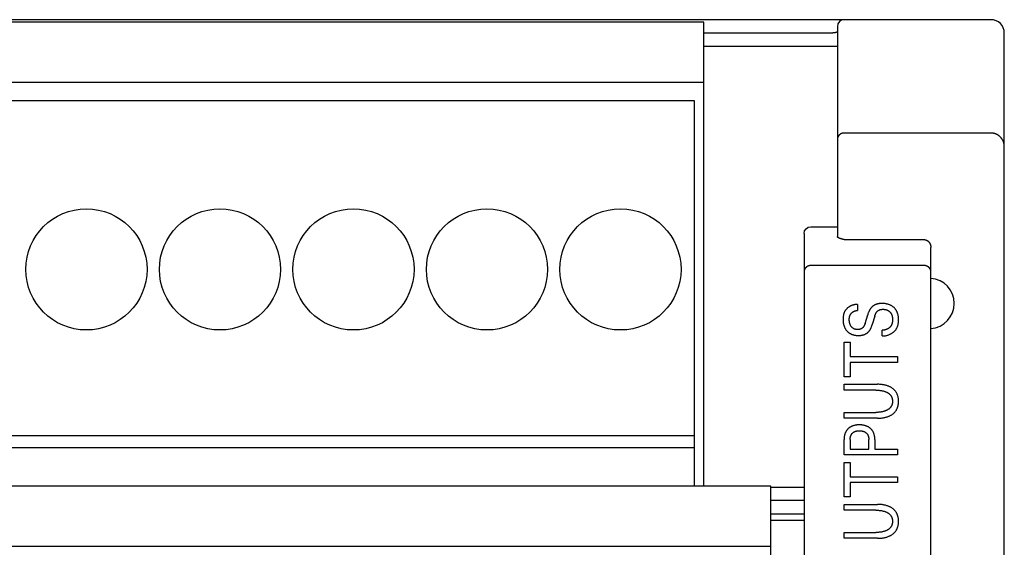
# Model space of a CAD drawing. Extents: x 0 to 594, y 0 to 420.
# Drawn here: x 129 to 159, y 301 to 316 of the extents above; entities that cross this region are included whole.
import ezdxf

# ---------------------------------------------------------------- set-up
doc = ezdxf.new("R2010")
doc.units = 0
doc.header["$LTSCALE"] = 32.67
doc.layers.add('20000_FRONT_O', color=7, linetype='CONTINUOUS')

msp = doc.modelspace()

# ---------------------------------------------------------------- linework, layer by layer
at = {"layer": '20000_FRONT_O', "color": 7, "linetype": 'CONTINUOUS'}
for p, q in [((158.297, 316.383), (114.097, 316.383)), ((149.697, 316.313), (120.697, 316.313)), ((149.697, 302.413), (149.697, 316.313)), ((153.497, 315.983), (149.697, 315.983)), ((153.697, 316.183), (153.697, 309.884)), ((158.697, 216.783), (158.697, 315.983)), ((153.697, 315.583), (149.697, 315.583)), ((149.697, 314.503), (120.697, 314.503)), ((120.987, 313.963), (149.407, 313.963)), ((149.407, 313.963), (149.407, 302.413)), ((158.297, 312.988), (153.897, 312.988)), ((152.697, 309.979), (152.712, 310.056)), ((152.712, 310.056), (152.756, 310.122)), ((152.756, 310.122), (152.824, 310.166)), ((152.824, 310.166), (152.897, 310.179)), ((152.897, 310.179), (153.697, 310.179)), ((152.697, 309.979), (152.697, 291.483)), ((153.897, 309.794), (156.297, 309.794)), ((156.497, 276.197), (156.497, 309.555)), ((156.297, 309.018), (152.897, 309.018)), ((154.297, 307.849), (154.297, 307.671)), ((154.527, 307.287), (154.605, 307.544)), ((154.815, 307.506), (154.738, 307.248)), ((155.033, 306.909), (155.033, 307.085)), ((153.897, 305.686), (153.897, 306.72)), ((153.897, 306.72), (154.078, 306.72)), ((154.078, 306.72), (154.078, 306.29)), ((154.078, 306.29), (155.497, 306.29)), ((155.497, 306.29), (155.497, 306.115)), ((154.078, 306.115), (154.078, 305.686)), ((155.497, 306.115), (154.078, 306.115)), ((154.078, 305.686), (153.897, 305.686)), ((153.897, 305.286), (153.897, 305.46)), ((153.897, 305.46), (154.894, 305.46)), ((154.846, 305.286), (153.897, 305.286)), ((153.897, 304.444), (153.897, 304.619)), ((153.897, 304.619), (154.846, 304.619)), ((154.894, 304.444), (153.897, 304.444)), ((120.987, 303.931), (149.407, 303.931)), ((120.987, 303.563), (149.407, 303.563)), ((153.897, 303.347), (153.897, 303.812)), ((154.078, 303.812), (154.078, 303.522)), ((154.636, 303.522), (154.636, 303.812)), ((154.818, 303.812), (154.818, 303.522)), ((155.497, 303.347), (153.897, 303.347)), ((154.078, 303.522), (154.636, 303.522)), ((154.818, 303.522), (155.497, 303.522)), ((155.497, 303.522), (155.497, 303.347)), ((153.897, 302.089), (153.897, 303.123)), ((153.897, 303.123), (154.078, 303.123)), ((154.078, 303.123), (154.078, 302.694)), ((154.078, 302.694), (155.497, 302.694)), ((155.497, 302.694), (155.497, 302.519)), ((151.697, 302.413), (122.697, 302.413)), ((151.697, 289.764), (151.697, 302.413)), ((151.697, 302.383), (152.697, 302.383)), ((154.078, 302.519), (154.078, 302.089)), ((155.497, 302.519), (154.078, 302.519)), ((154.078, 302.089), (153.897, 302.089)), ((152.697, 301.983), (151.697, 301.983)), ((153.897, 301.689), (153.897, 301.864)), ((153.897, 301.864), (154.894, 301.864)), ((151.697, 301.583), (152.697, 301.583)), ((154.846, 301.689), (153.897, 301.689)), ((152.697, 301.383), (151.697, 301.383)), ((153.897, 300.848), (153.897, 301.023)), ((153.897, 301.023), (154.846, 301.023)), ((154.894, 300.848), (153.897, 300.848)), ((151.697, 300.603), (122.697, 300.603))]:
    msp.add_line(p, q, dxfattribs=at)
for points in [[(153.697, 316.027), (153.697, 316.026), (153.697, 316.024), (153.696, 316.023), (153.696, 316.022), (153.695, 316.021), (153.695, 316.02), (153.694, 316.019), (153.693, 316.018), (153.692, 316.017), (153.691, 316.016), (153.69, 316.015), (153.689, 316.014), (153.688, 316.014), (153.686, 316.013), (153.685, 316.012), (153.684, 316.011), (153.683, 316.01), (153.681, 316.01), (153.678, 316.008), (153.675, 316.007), (153.672, 316.005), (153.669, 316.004), (153.665, 316.003), (153.662, 316.002), (153.659, 316.001), (153.656, 316), (153.653, 315.999), (153.65, 315.998), (153.647, 315.997), (153.644, 315.997), (153.641, 315.996), (153.637, 315.995), (153.631, 315.994), (153.625, 315.993), (153.618, 315.992), (153.612, 315.991), (153.605, 315.99), (153.599, 315.989), (153.592, 315.988), (153.586, 315.987), (153.579, 315.987), (153.573, 315.986), (153.564, 315.985), (153.556, 315.984), (153.547, 315.984), (153.539, 315.983), (153.531, 315.983), (153.522, 315.983), (153.514, 315.983), (153.505, 315.983), (153.497, 315.983)], [(153.897, 312.988), (153.892, 312.988), (153.887, 312.987), (153.883, 312.987), (153.878, 312.987), (153.873, 312.986), (153.868, 312.986), (153.864, 312.985), (153.858, 312.984), (153.853, 312.983), (153.848, 312.982), (153.843, 312.98), (153.838, 312.979), (153.833, 312.977), (153.828, 312.976), (153.823, 312.974), (153.819, 312.972), (153.814, 312.97), (153.81, 312.968), (153.805, 312.966), (153.801, 312.964), (153.796, 312.961), (153.792, 312.959), (153.788, 312.956), (153.784, 312.954), (153.78, 312.951), (153.776, 312.948), (153.772, 312.945), (153.768, 312.942), (153.765, 312.939), (153.761, 312.936), (153.757, 312.933), (153.754, 312.93), (153.751, 312.926), (153.748, 312.923), (153.744, 312.919), (153.741, 312.916), (153.738, 312.912), (153.735, 312.908), (153.733, 312.904), (153.73, 312.901), (153.727, 312.897), (153.725, 312.893), (153.722, 312.889), (153.72, 312.885), (153.718, 312.88), (153.716, 312.876), (153.714, 312.872), (153.712, 312.868), (153.71, 312.863), (153.708, 312.859), (153.707, 312.855), (153.705, 312.85), (153.704, 312.846), (153.703, 312.841), (153.702, 312.837), (153.701, 312.832), (153.7, 312.827), (153.699, 312.823), (153.698, 312.818), (153.698, 312.813), (153.697, 312.809), (153.697, 312.804), (153.697, 312.799), (153.697, 312.794)], [(158.697, 312.577), (158.697, 312.588), (158.696, 312.599), (158.696, 312.609), (158.695, 312.62), (158.694, 312.63), (158.692, 312.64), (158.691, 312.651), (158.689, 312.661), (158.687, 312.67), (158.684, 312.68), (158.681, 312.69), (158.679, 312.7), (158.675, 312.71), (158.672, 312.72), (158.668, 312.73), (158.664, 312.74), (158.66, 312.75), (158.655, 312.76), (158.65, 312.769), (158.645, 312.779), (158.641, 312.787), (158.636, 312.796), (158.63, 312.804), (158.625, 312.812), (158.619, 312.82), (158.614, 312.828), (158.607, 312.836), (158.601, 312.844), (158.594, 312.852), (158.587, 312.86), (158.579, 312.868), (158.572, 312.875), (158.565, 312.882), (158.557, 312.889), (158.55, 312.895), (158.542, 312.901), (158.534, 312.908), (158.526, 312.913), (158.518, 312.919), (158.509, 312.925), (158.5, 312.931), (158.491, 312.936), (158.481, 312.941), (158.472, 312.946), (158.462, 312.951), (158.452, 312.955), (158.443, 312.959), (158.434, 312.963), (158.425, 312.966), (158.415, 312.969), (158.406, 312.972), (158.396, 312.975), (158.387, 312.977), (158.377, 312.979), (158.367, 312.981), (158.357, 312.983), (158.347, 312.984), (158.337, 312.986), (158.327, 312.986), (158.317, 312.987), (158.307, 312.987), (158.297, 312.988)], [(153.897, 309.794), (153.87, 309.801), (153.857, 309.804), (153.844, 309.808), (153.831, 309.812), (153.818, 309.815), (153.809, 309.818), (153.801, 309.82), (153.793, 309.823), (153.785, 309.826), (153.777, 309.828), (153.769, 309.831), (153.761, 309.834), (153.753, 309.837), (153.75, 309.839), (153.746, 309.84), (153.743, 309.842), (153.74, 309.843), (153.736, 309.845), (153.733, 309.846), (153.73, 309.848), (153.727, 309.85), (153.723, 309.852), (153.72, 309.854), (153.717, 309.856), (153.714, 309.858), (153.711, 309.861), (153.71, 309.862), (153.709, 309.863), (153.707, 309.864), (153.706, 309.865), (153.705, 309.866), (153.704, 309.868), (153.703, 309.869), (153.702, 309.87), (153.701, 309.872), (153.7, 309.873), (153.699, 309.875), (153.699, 309.876), (153.698, 309.877), (153.698, 309.879), (153.697, 309.88), (153.697, 309.882), (153.697, 309.884)], [(156.297, 309.794), (156.302, 309.794), (156.306, 309.794), (156.311, 309.793), (156.316, 309.793), (156.32, 309.792), (156.325, 309.792), (156.33, 309.791), (156.334, 309.79), (156.339, 309.789), (156.343, 309.787), (156.348, 309.786), (156.352, 309.785), (156.357, 309.783), (156.361, 309.781), (156.366, 309.779), (156.37, 309.777), (156.375, 309.775), (156.379, 309.773), (156.383, 309.77), (156.388, 309.768), (156.392, 309.765), (156.396, 309.762), (156.401, 309.759), (156.405, 309.756), (156.409, 309.753), (156.413, 309.75), (156.416, 309.747), (156.42, 309.743), (156.424, 309.74), (156.427, 309.736), (156.431, 309.732), (156.434, 309.729), (156.438, 309.724), (156.442, 309.72), (156.445, 309.715), (156.449, 309.711), (156.452, 309.706), (156.455, 309.702), (156.458, 309.697), (156.461, 309.692), (156.464, 309.687), (156.466, 309.682), (156.469, 309.677), (156.471, 309.672), (156.474, 309.667), (156.476, 309.661), (156.478, 309.656), (156.48, 309.651), (156.482, 309.645), (156.484, 309.639), (156.486, 309.633), (156.488, 309.628), (156.489, 309.622), (156.49, 309.616), (156.492, 309.61), (156.493, 309.604), (156.494, 309.598), (156.495, 309.592), (156.495, 309.586), (156.496, 309.58), (156.496, 309.573), (156.497, 309.567), (156.497, 309.561), (156.497, 309.555)], [(152.897, 309.018), (152.892, 309.018), (152.887, 309.018), (152.882, 309.018), (152.878, 309.017), (152.873, 309.017), (152.868, 309.016), (152.863, 309.015), (152.859, 309.015), (152.854, 309.014), (152.849, 309.013), (152.844, 309.011), (152.84, 309.01), (152.835, 309.009), (152.83, 309.007), (152.826, 309.006), (152.821, 309.004), (152.817, 309.002), (152.812, 309), (152.808, 308.998), (152.804, 308.996), (152.799, 308.994), (152.795, 308.991), (152.791, 308.989), (152.787, 308.986), (152.783, 308.984), (152.779, 308.981), (152.775, 308.978), (152.771, 308.975), (152.767, 308.972), (152.764, 308.969), (152.76, 308.966), (152.756, 308.963), (152.753, 308.959), (152.75, 308.956), (152.746, 308.952), (152.743, 308.948), (152.74, 308.945), (152.737, 308.941), (152.734, 308.937), (152.731, 308.933), (152.728, 308.929), (152.726, 308.925), (152.723, 308.921), (152.721, 308.917), (152.719, 308.912), (152.716, 308.908), (152.714, 308.904), (152.712, 308.899), (152.71, 308.895), (152.709, 308.89), (152.707, 308.886), (152.706, 308.881), (152.704, 308.877), (152.703, 308.872), (152.702, 308.867), (152.701, 308.863), (152.7, 308.858), (152.699, 308.853), (152.698, 308.849), (152.698, 308.844), (152.697, 308.839), (152.697, 308.835), (152.697, 308.83), (152.697, 308.825)], [(156.497, 308.825), (156.497, 308.83), (156.497, 308.834), (156.496, 308.839), (156.496, 308.844), (156.495, 308.848), (156.495, 308.853), (156.494, 308.858), (156.493, 308.863), (156.492, 308.868), (156.491, 308.872), (156.489, 308.877), (156.488, 308.882), (156.486, 308.887), (156.485, 308.892), (156.483, 308.896), (156.481, 308.901), (156.479, 308.905), (156.477, 308.91), (156.474, 308.914), (156.472, 308.918), (156.47, 308.923), (156.467, 308.927), (156.464, 308.931), (156.462, 308.935), (156.459, 308.939), (156.456, 308.942), (156.453, 308.946), (156.45, 308.95), (156.446, 308.953), (156.443, 308.957), (156.44, 308.96), (156.436, 308.964), (156.433, 308.967), (156.429, 308.97), (156.426, 308.973), (156.422, 308.976), (156.418, 308.979), (156.414, 308.981), (156.41, 308.984), (156.406, 308.987), (156.402, 308.989), (156.398, 308.992), (156.394, 308.994), (156.39, 308.996), (156.385, 308.998), (156.381, 309), (156.377, 309.002), (156.372, 309.004), (156.368, 309.006), (156.363, 309.007), (156.359, 309.009), (156.354, 309.01), (156.35, 309.011), (156.345, 309.013), (156.34, 309.014), (156.335, 309.015), (156.331, 309.015), (156.326, 309.016), (156.321, 309.017), (156.316, 309.017), (156.311, 309.018), (156.307, 309.018), (156.302, 309.018), (156.297, 309.018)], [(154.297, 307.849), (154.284, 307.85), (154.271, 307.85), (154.258, 307.85), (154.245, 307.849), (154.232, 307.848), (154.219, 307.847), (154.206, 307.845), (154.193, 307.843), (154.18, 307.84), (154.167, 307.836), (154.154, 307.833), (154.142, 307.829), (154.129, 307.824), (154.117, 307.819), (154.105, 307.814), (154.092, 307.809), (154.08, 307.803), (154.069, 307.796), (154.057, 307.79), (154.046, 307.783), (154.035, 307.775), (154.024, 307.768), (154.014, 307.76), (154.003, 307.751), (153.993, 307.743), (153.984, 307.734), (153.974, 307.725), (153.966, 307.715), (153.957, 307.705), (153.949, 307.695), (153.941, 307.685), (153.933, 307.674), (153.926, 307.664), (153.919, 307.653), (153.913, 307.641), (153.907, 307.629), (153.901, 307.616), (153.896, 307.603), (153.891, 307.589), (153.887, 307.576), (153.883, 307.562), (153.879, 307.548), (153.876, 307.534), (153.874, 307.52), (153.872, 307.505), (153.87, 307.491), (153.868, 307.477), (153.867, 307.462), (153.866, 307.448), (153.866, 307.433), (153.865, 307.419), (153.865, 307.404), (153.865, 307.386), (153.866, 307.368), (153.867, 307.35), (153.869, 307.332), (153.871, 307.314), (153.873, 307.296), (153.877, 307.278), (153.879, 307.264), (153.883, 307.25), (153.886, 307.236), (153.89, 307.223), (153.895, 307.209), (153.9, 307.195), (153.905, 307.182), (153.911, 307.169), (153.916, 307.156), (153.922, 307.144), (153.929, 307.132), (153.936, 307.12), (153.943, 307.108), (153.951, 307.097), (153.959, 307.086), (153.967, 307.075), (153.975, 307.065), (153.984, 307.056), (153.992, 307.047), (154.001, 307.038), (154.011, 307.029), (154.02, 307.021), (154.03, 307.013), (154.04, 307.005), (154.051, 306.998), (154.061, 306.991), (154.072, 306.984), (154.084, 306.978), (154.095, 306.972), (154.107, 306.966), (154.119, 306.961), (154.131, 306.956), (154.143, 306.952), (154.156, 306.948), (154.168, 306.944), (154.181, 306.941), (154.196, 306.937), (154.21, 306.934), (154.225, 306.931), (154.24, 306.929), (154.255, 306.927), (154.27, 306.926), (154.285, 306.925)], [(155.048, 307.882), (155.025, 307.883), (155.014, 307.882), (155.002, 307.882), (154.991, 307.882), (154.979, 307.881), (154.968, 307.88), (154.956, 307.879), (154.945, 307.877), (154.933, 307.876), (154.922, 307.874), (154.911, 307.871), (154.902, 307.869), (154.893, 307.867), (154.884, 307.865), (154.875, 307.862), (154.866, 307.859), (154.857, 307.856), (154.848, 307.853), (154.839, 307.85), (154.831, 307.846), (154.822, 307.842), (154.814, 307.838), (154.806, 307.834), (154.799, 307.83), (154.791, 307.825), (154.783, 307.821), (154.776, 307.816), (154.769, 307.811), (154.762, 307.806), (154.755, 307.8), (154.748, 307.795), (154.741, 307.789), (154.735, 307.783), (154.728, 307.776), (154.721, 307.769), (154.714, 307.761), (154.708, 307.754), (154.701, 307.746), (154.695, 307.738), (154.689, 307.73), (154.684, 307.722), (154.677, 307.712), (154.671, 307.702), (154.666, 307.693), (154.66, 307.683), (154.655, 307.673), (154.65, 307.663), (154.645, 307.652), (154.64, 307.642), (154.634, 307.628), (154.629, 307.615), (154.623, 307.601), (154.618, 307.587), (154.613, 307.573), (154.609, 307.558), (154.605, 307.544)], [(154.815, 307.506), (154.818, 307.516), (154.822, 307.526), (154.825, 307.535), (154.829, 307.545), (154.833, 307.555), (154.837, 307.564), (154.841, 307.573), (154.846, 307.583), (154.851, 307.592), (154.856, 307.601), (154.862, 307.609), (154.867, 307.618), (154.872, 307.624), (154.877, 307.63), (154.882, 307.637), (154.888, 307.642), (154.893, 307.648), (154.899, 307.654), (154.905, 307.659), (154.911, 307.664), (154.917, 307.669), (154.923, 307.673), (154.93, 307.678), (154.937, 307.681), (154.943, 307.685), (154.951, 307.689), (154.959, 307.692), (154.967, 307.695), (154.975, 307.697), (154.983, 307.699), (154.992, 307.701), (155, 307.703), (155.009, 307.704), (155.017, 307.705), (155.026, 307.706), (155.035, 307.707), (155.043, 307.707), (155.053, 307.708), (155.063, 307.708), (155.073, 307.708), (155.083, 307.707), (155.092, 307.707), (155.102, 307.706), (155.112, 307.705), (155.121, 307.703), (155.131, 307.702), (155.14, 307.7), (155.15, 307.697), (155.159, 307.695), (155.168, 307.692), (155.177, 307.689), (155.186, 307.685), (155.195, 307.682), (155.204, 307.677), (155.212, 307.673), (155.219, 307.669), (155.226, 307.665), (155.233, 307.66), (155.24, 307.655), (155.246, 307.65), (155.252, 307.645), (155.259, 307.64), (155.265, 307.634), (155.27, 307.628), (155.276, 307.622), (155.281, 307.616), (155.287, 307.61), (155.292, 307.603), (155.297, 307.597), (155.301, 307.59), (155.306, 307.583), (155.31, 307.576), (155.313, 307.569), (155.318, 307.56), (155.322, 307.55), (155.326, 307.541), (155.329, 307.531), (155.333, 307.521), (155.335, 307.511), (155.338, 307.501), (155.34, 307.491), (155.342, 307.48), (155.343, 307.47), (155.344, 307.46), (155.345, 307.449), (155.346, 307.439), (155.347, 307.428), (155.347, 307.417), (155.347, 307.407), (155.347, 307.396), (155.347, 307.384), (155.347, 307.373), (155.346, 307.361), (155.345, 307.349), (155.344, 307.338), (155.343, 307.326), (155.341, 307.314), (155.339, 307.303), (155.336, 307.292), (155.333, 307.28), (155.33, 307.269)], [(155.033, 306.909), (155.048, 306.909), (155.063, 306.909), (155.078, 306.909), (155.093, 306.91), (155.108, 306.912), (155.123, 306.914), (155.138, 306.916), (155.153, 306.919), (155.167, 306.923), (155.182, 306.926), (155.197, 306.931), (155.211, 306.935), (155.226, 306.94), (155.24, 306.946), (155.254, 306.952), (155.268, 306.958), (155.282, 306.965), (155.295, 306.972), (155.308, 306.979), (155.32, 306.987), (155.332, 306.994), (155.344, 307.002), (155.355, 307.01), (155.366, 307.018), (155.377, 307.027), (155.387, 307.036), (155.398, 307.046), (155.408, 307.055), (155.417, 307.065), (155.426, 307.075), (155.435, 307.086), (155.444, 307.096), (155.452, 307.107), (155.46, 307.119), (155.467, 307.13), (155.474, 307.142), (155.481, 307.155), (155.487, 307.169), (155.493, 307.183), (155.499, 307.198), (155.504, 307.212), (155.508, 307.227), (155.512, 307.242), (155.515, 307.257), (155.518, 307.272), (155.521, 307.287), (155.523, 307.303), (155.525, 307.318), (155.526, 307.334), (155.527, 307.35), (155.528, 307.365), (155.529, 307.381), (155.529, 307.396), (155.528, 307.415), (155.528, 307.435), (155.526, 307.453), (155.525, 307.472), (155.522, 307.491), (155.519, 307.51), (155.516, 307.528), (155.513, 307.543), (155.509, 307.558), (155.505, 307.572), (155.5, 307.586), (155.495, 307.6), (155.49, 307.614), (155.484, 307.628), (155.477, 307.642), (155.471, 307.655), (155.464, 307.667), (155.456, 307.679), (155.448, 307.691), (155.44, 307.703), (155.432, 307.715), (155.422, 307.726), (155.413, 307.736), (155.403, 307.747), (155.393, 307.757), (155.382, 307.767), (155.371, 307.777), (155.36, 307.786), (155.348, 307.794), (155.336, 307.802), (155.324, 307.81), (155.311, 307.818), (155.298, 307.825), (155.284, 307.832), (155.27, 307.838), (155.256, 307.844), (155.241, 307.849), (155.227, 307.854), (155.212, 307.859), (155.197, 307.863), (155.182, 307.866), (155.163, 307.87), (155.144, 307.874), (155.125, 307.877), (155.106, 307.879), (155.086, 307.881), (155.067, 307.882), (155.048, 307.882)], [(154.527, 307.287), (154.525, 307.277), (154.522, 307.268), (154.518, 307.259), (154.515, 307.251), (154.511, 307.242), (154.508, 307.233), (154.503, 307.224), (154.499, 307.216), (154.494, 307.208), (154.489, 307.199), (154.484, 307.192), (154.479, 307.184), (154.474, 307.178), (154.469, 307.172), (154.465, 307.167), (154.459, 307.161), (154.454, 307.156), (154.449, 307.151), (154.443, 307.146), (154.437, 307.141), (154.432, 307.137), (154.426, 307.133), (154.419, 307.129), (154.413, 307.125), (154.406, 307.122), (154.4, 307.119), (154.393, 307.116), (154.386, 307.113), (154.378, 307.111), (154.371, 307.109), (154.364, 307.107), (154.356, 307.106), (154.349, 307.105), (154.341, 307.104), (154.334, 307.103), (154.326, 307.102), (154.318, 307.102), (154.311, 307.101), (154.302, 307.101), (154.293, 307.102), (154.285, 307.102), (154.276, 307.103), (154.267, 307.104), (154.259, 307.105), (154.25, 307.107), (154.242, 307.108), (154.233, 307.11), (154.225, 307.113), (154.217, 307.115), (154.21, 307.117), (154.203, 307.12), (154.196, 307.123), (154.189, 307.126), (154.182, 307.13), (154.175, 307.134), (154.168, 307.138), (154.162, 307.142), (154.156, 307.146), (154.15, 307.151), (154.144, 307.156), (154.138, 307.161), (154.132, 307.166), (154.127, 307.172), (154.122, 307.178), (154.117, 307.184), (154.112, 307.19), (154.108, 307.196), (154.103, 307.202), (154.098, 307.21), (154.094, 307.218), (154.089, 307.226), (154.085, 307.234), (154.081, 307.243), (154.078, 307.251), (154.074, 307.26), (154.071, 307.269), (154.068, 307.279), (154.065, 307.288), (154.063, 307.298), (154.061, 307.308), (154.059, 307.317), (154.057, 307.327), (154.055, 307.338), (154.054, 307.349), (154.053, 307.36), (154.052, 307.371), (154.051, 307.382), (154.051, 307.393), (154.051, 307.404), (154.051, 307.414), (154.052, 307.423), (154.052, 307.433), (154.053, 307.442), (154.054, 307.451), (154.056, 307.461), (154.058, 307.47), (154.06, 307.48), (154.062, 307.49), (154.065, 307.5)], [(154.065, 307.5), (154.067, 307.506), (154.07, 307.512), (154.072, 307.517), (154.074, 307.523), (154.077, 307.529), (154.079, 307.534), (154.082, 307.539), (154.084, 307.543), (154.087, 307.548), (154.09, 307.553), (154.093, 307.558), (154.096, 307.562), (154.099, 307.567), (154.102, 307.572), (154.106, 307.576), (154.109, 307.58), (154.112, 307.585), (154.116, 307.589), (154.119, 307.593), (154.123, 307.597), (154.127, 307.601), (154.131, 307.604), (154.135, 307.608), (154.139, 307.612), (154.143, 307.615), (154.147, 307.618), (154.151, 307.622), (154.155, 307.625), (154.16, 307.628), (154.164, 307.631), (154.169, 307.634), (154.173, 307.637), (154.178, 307.639), (154.183, 307.642), (154.187, 307.644), (154.192, 307.647), (154.197, 307.649), (154.202, 307.651), (154.207, 307.653), (154.212, 307.655), (154.217, 307.657), (154.222, 307.658), (154.228, 307.66), (154.234, 307.662), (154.239, 307.663), (154.245, 307.664), (154.251, 307.666), (154.257, 307.667), (154.262, 307.668), (154.268, 307.669), (154.274, 307.669), (154.28, 307.67), (154.286, 307.67), (154.291, 307.671), (154.297, 307.671)], [(154.285, 306.925), (154.299, 306.924), (154.313, 306.924), (154.327, 306.924), (154.338, 306.924), (154.349, 306.924), (154.36, 306.925), (154.372, 306.925), (154.383, 306.926), (154.394, 306.927), (154.405, 306.929), (154.416, 306.93), (154.427, 306.932), (154.438, 306.934), (154.448, 306.936), (154.458, 306.939), (154.467, 306.941), (154.477, 306.944), (154.487, 306.947), (154.496, 306.95), (154.505, 306.954), (154.515, 306.957), (154.524, 306.961), (154.533, 306.966), (154.54, 306.969), (154.548, 306.973), (154.555, 306.978), (154.563, 306.982), (154.57, 306.987), (154.577, 306.991), (154.584, 306.996), (154.591, 307.001), (154.597, 307.007), (154.604, 307.012), (154.61, 307.018), (154.617, 307.025), (154.624, 307.032), (154.631, 307.039), (154.637, 307.046), (154.643, 307.054), (154.649, 307.062), (154.655, 307.069), (154.661, 307.077), (154.667, 307.087), (154.673, 307.096), (154.678, 307.105), (154.684, 307.115), (154.689, 307.125), (154.694, 307.134), (154.699, 307.144), (154.703, 307.154), (154.709, 307.167), (154.715, 307.181), (154.72, 307.194), (154.725, 307.208), (154.73, 307.221), (154.734, 307.235), (154.738, 307.248)], [(155.33, 307.269), (155.328, 307.263), (155.326, 307.257), (155.323, 307.251), (155.321, 307.245), (155.318, 307.239), (155.315, 307.233), (155.312, 307.227), (155.309, 307.222), (155.306, 307.217), (155.303, 307.212), (155.3, 307.207), (155.296, 307.201), (155.292, 307.197), (155.288, 307.192), (155.285, 307.187), (155.28, 307.182), (155.276, 307.178), (155.272, 307.173), (155.268, 307.169), (155.263, 307.164), (155.259, 307.16), (155.254, 307.156), (155.249, 307.152), (155.244, 307.148), (155.239, 307.144), (155.234, 307.141), (155.229, 307.137), (155.224, 307.134), (155.218, 307.13), (155.213, 307.127), (155.208, 307.124), (155.202, 307.121), (155.197, 307.118), (155.191, 307.115), (155.185, 307.112), (155.179, 307.109), (155.174, 307.107), (155.168, 307.104), (155.162, 307.102), (155.156, 307.1), (155.15, 307.098), (155.144, 307.096), (155.138, 307.094), (155.132, 307.093), (155.126, 307.091), (155.12, 307.09), (155.113, 307.088), (155.107, 307.087), (155.101, 307.086), (155.095, 307.086), (155.089, 307.085), (155.083, 307.084), (155.076, 307.084), (155.07, 307.084), (155.064, 307.083), (155.058, 307.083), (155.052, 307.084), (155.045, 307.084), (155.039, 307.084), (155.033, 307.085)], [(154.894, 304.444), (154.917, 304.445), (154.941, 304.445), (154.964, 304.446), (154.987, 304.448), (155.011, 304.45), (155.034, 304.452), (155.057, 304.455), (155.08, 304.459), (155.1, 304.463), (155.12, 304.467), (155.14, 304.472), (155.16, 304.477), (155.179, 304.483), (155.199, 304.489), (155.218, 304.496), (155.237, 304.503), (155.252, 304.51), (155.266, 304.517), (155.281, 304.524), (155.295, 304.532), (155.309, 304.54), (155.323, 304.549), (155.336, 304.558), (155.35, 304.567), (155.363, 304.577), (155.374, 304.587), (155.386, 304.597), (155.397, 304.608), (155.408, 304.618), (155.418, 304.63), (155.428, 304.641), (155.437, 304.653), (155.446, 304.665), (155.455, 304.678), (155.463, 304.691), (155.471, 304.704), (155.478, 304.718), (155.484, 304.731), (155.49, 304.745), (155.496, 304.76), (155.501, 304.774), (155.506, 304.788), (155.51, 304.803), (155.514, 304.819), (155.518, 304.836), (155.521, 304.852), (155.523, 304.869), (155.525, 304.885), (155.527, 304.902), (155.528, 304.919), (155.528, 304.936), (155.529, 304.952), (155.528, 304.969), (155.528, 304.986), (155.527, 305.003), (155.525, 305.019), (155.523, 305.036), (155.521, 305.053), (155.518, 305.069), (155.514, 305.085), (155.51, 305.102), (155.506, 305.116), (155.501, 305.131), (155.496, 305.145), (155.49, 305.159), (155.484, 305.173), (155.478, 305.187), (155.471, 305.201), (155.463, 305.214), (155.455, 305.227), (155.446, 305.239), (155.437, 305.252), (155.428, 305.264), (155.418, 305.275), (155.408, 305.286), (155.397, 305.297), (155.386, 305.308), (155.374, 305.318), (155.363, 305.328), (155.35, 305.337), (155.336, 305.347), (155.323, 305.356), (155.309, 305.365), (155.295, 305.373), (155.281, 305.381), (155.266, 305.388), (155.252, 305.395), (155.237, 305.401), (155.218, 305.409), (155.199, 305.416), (155.179, 305.422), (155.16, 305.428), (155.14, 305.433), (155.12, 305.438), (155.1, 305.442), (155.08, 305.446), (155.057, 305.449), (155.034, 305.452), (155.011, 305.455), (154.987, 305.457), (154.964, 305.459), (154.941, 305.46), (154.917, 305.46), (154.894, 305.46)], [(154.846, 305.286), (154.866, 305.286), (154.886, 305.286), (154.905, 305.285), (154.925, 305.284), (154.945, 305.282), (154.965, 305.28), (154.985, 305.278), (155.002, 305.275), (155.019, 305.273), (155.035, 305.27), (155.052, 305.266), (155.069, 305.262), (155.086, 305.258), (155.102, 305.253), (155.115, 305.249), (155.127, 305.244), (155.139, 305.24), (155.152, 305.235), (155.164, 305.229), (155.175, 305.223), (155.187, 305.217), (155.199, 305.211), (155.208, 305.205), (155.217, 305.2), (155.226, 305.194), (155.234, 305.188), (155.243, 305.181), (155.251, 305.174), (155.259, 305.167), (155.267, 305.16), (155.274, 305.152), (155.281, 305.144), (155.288, 305.137), (155.294, 305.129), (155.299, 305.121), (155.305, 305.112), (155.31, 305.104), (155.315, 305.095), (155.319, 305.086), (155.323, 305.077), (155.327, 305.068), (155.331, 305.059), (155.334, 305.048), (155.337, 305.038), (155.339, 305.028), (155.342, 305.017), (155.343, 305.007), (155.345, 304.996), (155.346, 304.985), (155.347, 304.975), (155.347, 304.964), (155.347, 304.953), (155.347, 304.943), (155.347, 304.932), (155.346, 304.921), (155.345, 304.911), (155.343, 304.9), (155.342, 304.89), (155.339, 304.879), (155.337, 304.869), (155.334, 304.859), (155.331, 304.848), (155.327, 304.839), (155.323, 304.83), (155.319, 304.821), (155.315, 304.812), (155.31, 304.803), (155.305, 304.795), (155.299, 304.786), (155.294, 304.778), (155.288, 304.77), (155.281, 304.763), (155.274, 304.755), (155.267, 304.747), (155.259, 304.74), (155.251, 304.733), (155.243, 304.726), (155.234, 304.719), (155.226, 304.713), (155.217, 304.707), (155.208, 304.701), (155.199, 304.696), (155.187, 304.689), (155.175, 304.683), (155.163, 304.677), (155.151, 304.672), (155.139, 304.667), (155.127, 304.662), (155.114, 304.658), (155.102, 304.653), (155.085, 304.648), (155.068, 304.644), (155.052, 304.64), (155.035, 304.636), (155.018, 304.633), (155.001, 304.63), (154.984, 304.628), (154.964, 304.626), (154.945, 304.624), (154.925, 304.622), (154.905, 304.621), (154.886, 304.62), (154.866, 304.62), (154.846, 304.619)], [(154.818, 303.812), (154.818, 303.827), (154.817, 303.842), (154.816, 303.857), (154.815, 303.872), (154.813, 303.887), (154.811, 303.902), (154.808, 303.917), (154.805, 303.932), (154.802, 303.945), (154.799, 303.958), (154.795, 303.971), (154.791, 303.984), (154.786, 303.996), (154.781, 304.009), (154.775, 304.021), (154.769, 304.033), (154.763, 304.045), (154.756, 304.056), (154.749, 304.067), (154.741, 304.078), (154.733, 304.088), (154.725, 304.098), (154.717, 304.108), (154.708, 304.118), (154.698, 304.127), (154.689, 304.136), (154.679, 304.145), (154.669, 304.153), (154.659, 304.161), (154.648, 304.168), (154.637, 304.175), (154.626, 304.182), (154.614, 304.188), (154.602, 304.195), (154.589, 304.201), (154.576, 304.206), (154.563, 304.211), (154.55, 304.216), (154.537, 304.22), (154.523, 304.224), (154.51, 304.228), (154.496, 304.231), (154.478, 304.234), (154.461, 304.237), (154.443, 304.24), (154.425, 304.242), (154.407, 304.243), (154.389, 304.244), (154.371, 304.245), (154.353, 304.245), (154.335, 304.245), (154.317, 304.244), (154.299, 304.243), (154.282, 304.242), (154.264, 304.24), (154.247, 304.237), (154.229, 304.234), (154.212, 304.231), (154.198, 304.227), (154.185, 304.224), (154.172, 304.22), (154.158, 304.216), (154.145, 304.211), (154.133, 304.206), (154.12, 304.2), (154.107, 304.194), (154.095, 304.188), (154.084, 304.181), (154.073, 304.174), (154.062, 304.167), (154.052, 304.159), (154.041, 304.151), (154.032, 304.143), (154.022, 304.134), (154.013, 304.125), (154.004, 304.116), (153.995, 304.106), (153.987, 304.096), (153.979, 304.086), (153.971, 304.076), (153.964, 304.065), (153.957, 304.054), (153.95, 304.043), (153.944, 304.031), (153.938, 304.019), (153.933, 304.007), (153.928, 303.995), (153.923, 303.982), (153.919, 303.969), (153.915, 303.956), (153.912, 303.943), (153.909, 303.93), (153.905, 303.913), (153.903, 303.897), (153.901, 303.88), (153.899, 303.863), (153.898, 303.846), (153.897, 303.829), (153.897, 303.812)], [(154.078, 303.812), (154.078, 303.822), (154.079, 303.833), (154.08, 303.843), (154.081, 303.853), (154.082, 303.863), (154.084, 303.873), (154.086, 303.884), (154.087, 303.891), (154.089, 303.899), (154.092, 303.907), (154.094, 303.915), (154.097, 303.922), (154.1, 303.93), (154.104, 303.937), (154.107, 303.944), (154.111, 303.951), (154.115, 303.958), (154.119, 303.964), (154.123, 303.971), (154.128, 303.977), (154.133, 303.983), (154.138, 303.989), (154.143, 303.994), (154.148, 304), (154.154, 304.005), (154.16, 304.01), (154.166, 304.015), (154.172, 304.02), (154.179, 304.024), (154.185, 304.029), (154.192, 304.033), (154.199, 304.036), (154.206, 304.04), (154.214, 304.044), (154.222, 304.047), (154.229, 304.05), (154.237, 304.053), (154.245, 304.055), (154.253, 304.057), (154.261, 304.06), (154.269, 304.061), (154.28, 304.063), (154.291, 304.065), (154.301, 304.067), (154.312, 304.068), (154.323, 304.069), (154.334, 304.069), (154.344, 304.07), (154.355, 304.07), (154.366, 304.07), (154.377, 304.069), (154.388, 304.069), (154.398, 304.068), (154.409, 304.067), (154.42, 304.065), (154.431, 304.064), (154.441, 304.061), (154.45, 304.06), (154.458, 304.058), (154.466, 304.055), (154.474, 304.053), (154.482, 304.05), (154.49, 304.047), (154.498, 304.044), (154.505, 304.04), (154.513, 304.037), (154.52, 304.033), (154.526, 304.029), (154.533, 304.025), (154.539, 304.02), (154.546, 304.016), (154.552, 304.011), (154.558, 304.006), (154.564, 304.001), (154.569, 303.995), (154.575, 303.99), (154.58, 303.984), (154.585, 303.978), (154.59, 303.972), (154.594, 303.965), (154.599, 303.959), (154.603, 303.952), (154.607, 303.945), (154.61, 303.938), (154.614, 303.931), (154.617, 303.923), (154.62, 303.915), (154.622, 303.908), (154.625, 303.9), (154.627, 303.892), (154.629, 303.884), (154.631, 303.875), (154.632, 303.866), (154.634, 303.857), (154.635, 303.848), (154.635, 303.839), (154.636, 303.83), (154.636, 303.821), (154.636, 303.812)], [(154.894, 300.848), (154.917, 300.848), (154.941, 300.848), (154.964, 300.849), (154.987, 300.851), (155.011, 300.853), (155.034, 300.856), (155.057, 300.859), (155.08, 300.862), (155.1, 300.866), (155.12, 300.87), (155.14, 300.875), (155.16, 300.88), (155.179, 300.886), (155.199, 300.892), (155.218, 300.899), (155.237, 300.907), (155.252, 300.913), (155.266, 300.92), (155.281, 300.927), (155.295, 300.935), (155.309, 300.943), (155.323, 300.952), (155.336, 300.961), (155.35, 300.97), (155.363, 300.98), (155.374, 300.99), (155.386, 301), (155.397, 301.011), (155.408, 301.022), (155.418, 301.033), (155.428, 301.044), (155.437, 301.056), (155.446, 301.069), (155.455, 301.081), (155.463, 301.094), (155.471, 301.107), (155.478, 301.121), (155.484, 301.135), (155.49, 301.149), (155.496, 301.163), (155.501, 301.177), (155.506, 301.192), (155.51, 301.206), (155.514, 301.222), (155.518, 301.239), (155.521, 301.255), (155.523, 301.272), (155.525, 301.289), (155.527, 301.305), (155.528, 301.322), (155.528, 301.339), (155.529, 301.356), (155.528, 301.372), (155.528, 301.389), (155.527, 301.406), (155.525, 301.423), (155.523, 301.439), (155.521, 301.456), (155.518, 301.472), (155.514, 301.489), (155.51, 301.505), (155.506, 301.52), (155.501, 301.534), (155.496, 301.548), (155.49, 301.563), (155.484, 301.577), (155.478, 301.59), (155.471, 301.604), (155.463, 301.617), (155.455, 301.63), (155.446, 301.642), (155.437, 301.655), (155.428, 301.667), (155.418, 301.678), (155.408, 301.689), (155.397, 301.7), (155.386, 301.711), (155.374, 301.721), (155.363, 301.731), (155.35, 301.741), (155.336, 301.75), (155.323, 301.759), (155.309, 301.768), (155.295, 301.776), (155.281, 301.784), (155.266, 301.791), (155.252, 301.798), (155.237, 301.804), (155.218, 301.812), (155.199, 301.819), (155.179, 301.825), (155.16, 301.831), (155.14, 301.836), (155.12, 301.841), (155.1, 301.845), (155.08, 301.849), (155.057, 301.852), (155.034, 301.856), (155.011, 301.858), (154.987, 301.86), (154.964, 301.862), (154.941, 301.863), (154.917, 301.863), (154.894, 301.864)], [(154.846, 301.689), (154.866, 301.689), (154.886, 301.689), (154.905, 301.688), (154.925, 301.687), (154.945, 301.685), (154.965, 301.683), (154.985, 301.681), (155.002, 301.679), (155.019, 301.676), (155.035, 301.673), (155.052, 301.669), (155.069, 301.665), (155.086, 301.661), (155.102, 301.656), (155.115, 301.652), (155.127, 301.647), (155.139, 301.643), (155.152, 301.638), (155.164, 301.632), (155.175, 301.627), (155.187, 301.621), (155.199, 301.614), (155.208, 301.609), (155.217, 301.603), (155.226, 301.597), (155.234, 301.591), (155.243, 301.584), (155.251, 301.577), (155.259, 301.57), (155.267, 301.563), (155.274, 301.555), (155.281, 301.548), (155.288, 301.54), (155.294, 301.532), (155.299, 301.524), (155.305, 301.515), (155.31, 301.507), (155.315, 301.498), (155.319, 301.489), (155.323, 301.48), (155.327, 301.471), (155.331, 301.462), (155.334, 301.452), (155.337, 301.441), (155.339, 301.431), (155.342, 301.42), (155.343, 301.41), (155.345, 301.399), (155.346, 301.389), (155.347, 301.378), (155.347, 301.367), (155.347, 301.356), (155.347, 301.346), (155.347, 301.335), (155.346, 301.324), (155.345, 301.314), (155.343, 301.303), (155.342, 301.293), (155.339, 301.282), (155.337, 301.272), (155.334, 301.262), (155.331, 301.252), (155.327, 301.242), (155.323, 301.233), (155.319, 301.224), (155.315, 301.215), (155.31, 301.206), (155.305, 301.198), (155.299, 301.189), (155.294, 301.181), (155.288, 301.173), (155.281, 301.166), (155.274, 301.158), (155.267, 301.15), (155.259, 301.143), (155.251, 301.136), (155.243, 301.129), (155.234, 301.122), (155.226, 301.116), (155.217, 301.11), (155.208, 301.104), (155.199, 301.099), (155.187, 301.092), (155.175, 301.086), (155.163, 301.08), (155.151, 301.075), (155.139, 301.07), (155.127, 301.065), (155.114, 301.061), (155.102, 301.056), (155.085, 301.052), (155.068, 301.047), (155.052, 301.043), (155.035, 301.039), (155.018, 301.036), (155.001, 301.034), (154.984, 301.031), (154.964, 301.029), (154.945, 301.027), (154.925, 301.025), (154.905, 301.024), (154.886, 301.023), (154.866, 301.023), (154.846, 301.023)]]:
    msp.add_lwpolyline(points, dxfattribs=at)
for centre in [(131.197, 308.903), (135.197, 308.903), (139.197, 308.903), (143.197, 308.903), (147.197, 308.903)]:
    msp.add_circle(centre, 1.815, dxfattribs=at)
for centre, radius, start, end in [((153.897, 316.183), 0.2, 90, 180), ((158.297, 315.983), 0.4, 0, 90), ((156.445, 307.883), 0.752, 273.9499, 86.0501)]:
    msp.add_arc(centre, radius, start, end, dxfattribs=at)

doc.saveas('drawing.dxf')
